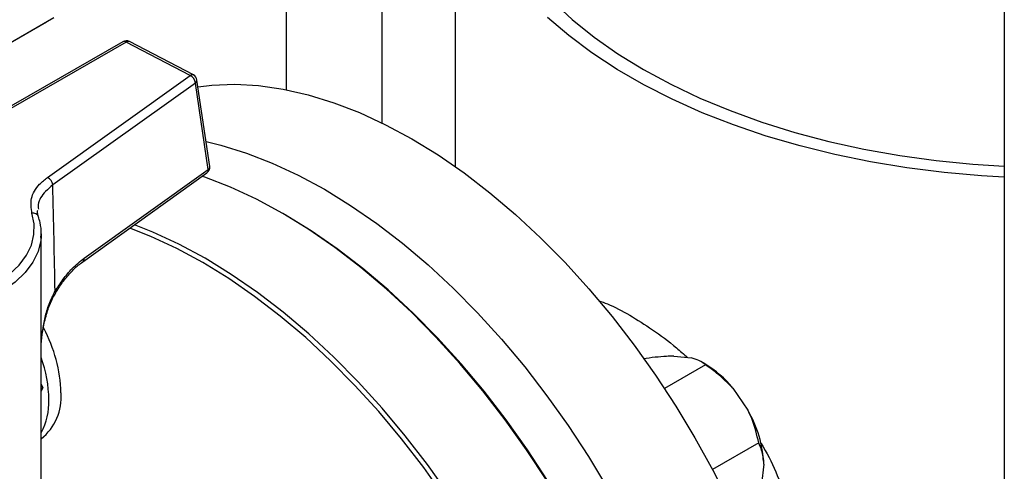
# Model space of a CAD drawing. Units: millimetres. Extents: x 60 to 6240, y 60 to 4395.
# Drawn here: x 5032 to 5176, y 3044 to 3110 of the extents above; entities that cross this region are included whole.
import ezdxf

# ---------------------------------------------------------------- set-up
doc = ezdxf.new("R2010")
doc.units = ezdxf.units.MM
doc.header["$LTSCALE"] = 15

msp = doc.modelspace()

# ---------------------------------------------------------------- linework, layer by layer
at = {"color": 7, "linetype": 'Continuous', "lineweight": 25}
for p, q in [((5071.13, 3388.85), (5071.13, 3099.9)), ((5085.13, 3095.04), (5085.13, 3379.73)), ((5175.78, 3330.6), (5175.78, 2969.52)), ((5095.78, 3137.23), (5095.78, 3088.68)), ((4873.63, 3015.94), (5036.2, 3109.79)), ((4874.7, 3016.56), (5037.26, 3110.4)), ((5036.2, 3109.79), (5036.2, 3109.79)), ((5047.32, 3106.88), (5023.87, 3093.41)), ((5047.82, 3106.83), (5024.37, 3093.36)), ((5057.15, 3101.98), (5047.82, 3106.83)), ((5057.61, 3102.05), (5048.28, 3106.9)), ((5036.36, 3087.12), (5057.15, 3101.98)), ((5057.92, 3100.87), (5037.13, 3086.02)), ((5059.79, 3088.3), (5057.92, 3100.87)), ((5060, 3088.73), (5058.14, 3101.31)), ((5041.49, 3074.84), (5059.59, 3087.77)), ((5041.68, 3075.36), (5059.79, 3088.3)), ((5071, 3081.67), (5070.65, 3081.87)), ((5035.44, 3078.91), (5035.42, 3078.41)), ((5035.44, 3020.12), (5035.44, 3078.91)), ((5127.64, 3061.09), (5130.18, 3060.84)), ((5132.23, 3059.82), (5126.26, 3056.38)), ((5132.16, 3059.96), (5131.57, 3060.3)), ((5035.44, 3057.03), (5035.69, 3056.48)), ((5035.69, 3056.48), (5035.44, 3056.34)), ((5035.69, 3056.48), (5035.44, 3055.97)), ((5136.23, 3056.43), (5138.41, 3053.24)), ((5140.01, 3048.45), (5133.26, 3044.56)), ((5140.75, 3045.37), (5140.39, 3042.43))]:
    msp.add_line(p, q, dxfattribs=at)
at = {"color": 7, "linetype": 'Continuous', "lineweight": 25, "flags": 128}
for points in [[(5098.78, 3140.97), (5098.67, 3139.99), (5098.54, 3136.84), (5098.76, 3133.69), (5099.33, 3130.56), (5100.26, 3127.45), (5101.52, 3124.39), (5103.13, 3121.38), (5105.08, 3118.44), (5107.35, 3115.57), (5109.94, 3112.8), (5112.83, 3110.13), (5116.01, 3107.57), (5119.48, 3105.14), (5123.21, 3102.84)], [(5175.78, 3087.17), (5172.46, 3087.36), (5167, 3087.84), (5161.6, 3088.52), (5156.29, 3089.39), (5151.09, 3090.46), (5146.02, 3091.71), (5141.09, 3093.15), (5136.33, 3094.77), (5131.76, 3096.55), (5127.39, 3098.5), (5123.25, 3100.61), (5119.35, 3102.86), (5115.7, 3105.25), (5112.32, 3107.77), (5109.23, 3110.41)], [(5123.21, 3102.84), (5127.19, 3100.69), (5131.41, 3098.68), (5135.84, 3096.85), (5140.46, 3095.18), (5145.27, 3093.68), (5150.23, 3092.37), (5155.33, 3091.25), (5160.54, 3090.32), (5165.85, 3089.59), (5171.22, 3089.05), (5175.78, 3088.76)], [(5058.29, 3100.31), (5060.28, 3100.55), (5063.65, 3100.69), (5067.12, 3100.5), (5070.7, 3099.99), (5074.35, 3099.16), (5078.07, 3098.01), (5081.83, 3096.56), (5085.63, 3094.8), (5089.45, 3092.74), (5093.26, 3090.39), (5097.06, 3087.77), (5100.83, 3084.87), (5104.55, 3081.73), (5108.2, 3078.34), (5111.77, 3074.72), (5115.25, 3070.9), (5118.62, 3066.87), (5121.86, 3062.68), (5124.96, 3058.32), (5127.91, 3053.82), (5130.7, 3049.19), (5133.31, 3044.47), (5135.73, 3039.66)], [(5059.47, 3092.34), (5061.62, 3091.81), (5065.34, 3090.67), (5069.1, 3089.21), (5072.9, 3087.45), (5076.72, 3085.39), (5080.53, 3083.04), (5084.33, 3080.42), (5088.1, 3077.53), (5091.82, 3074.38), (5095.47, 3070.99), (5099.04, 3067.38), (5102.52, 3063.55), (5105.89, 3059.53), (5109.13, 3055.33), (5112.23, 3050.97), (5115.18, 3046.47), (5117.97, 3041.85)], [(5111.89, 3038.34), (5109.1, 3042.96), (5106.15, 3047.46), (5103.05, 3051.82), (5099.81, 3056.02), (5096.44, 3060.04), (5092.96, 3063.86), (5089.39, 3067.48), (5085.74, 3070.87), (5082.02, 3074.02), (5078.25, 3076.91), (5074.45, 3079.53), (5070.64, 3081.88), (5066.82, 3083.94), (5063.02, 3085.7), (5059.26, 3087.16), (5058.9, 3087.28)], [(5012.26, 3067.94), (5014.95, 3067.91), (5017.62, 3068.09), (5020.23, 3068.47), (5022.73, 3069.04), (5025.08, 3069.79), (5027.24, 3070.72), (5029.17, 3071.8), (5030.83, 3073.02), (5032.21, 3074.36), (5033.27, 3075.79), (5034, 3077.28), (5034.38, 3078.82), (5034.41, 3080.37), (5034.09, 3081.91)], [(5109.22, 3042.99), (5106.29, 3047.46), (5103.2, 3051.8), (5099.98, 3055.97), (5096.64, 3059.97), (5093.18, 3063.77), (5089.63, 3067.36), (5086, 3070.73), (5082.3, 3073.86), (5078.56, 3076.73), (5074.78, 3079.34), (5071, 3081.67)], [(5099.97, 3031.46), (5097.2, 3036.05), (5094.27, 3040.52), (5091.18, 3044.86), (5087.96, 3049.03), (5084.62, 3053.03), (5081.16, 3056.83), (5077.61, 3060.42), (5073.98, 3063.79), (5070.28, 3066.92), (5066.54, 3069.79), (5062.76, 3072.4), (5058.97, 3074.74), (5055.18, 3076.78), (5051.4, 3078.53), (5048.34, 3079.74)], [(5094.84, 3040.93), (5091.73, 3045.29), (5088.49, 3049.49), (5085.13, 3053.51), (5081.65, 3057.33), (5078.08, 3060.95), (5074.42, 3064.34), (5070.7, 3067.48), (5066.94, 3070.38), (5063.14, 3073), (5059.32, 3075.35), (5055.51, 3077.41), (5051.71, 3079.17), (5049.04, 3080.23)], [(5035.42, 3078.41), (5035.38, 3077.96), (5034.98, 3076.34), (5034.21, 3074.78), (5033.1, 3073.28), (5031.66, 3071.88), (5029.91, 3070.6), (5027.89, 3069.47), (5025.62, 3068.49), (5023.16, 3067.7), (5020.54, 3067.1), (5017.8, 3066.7), (5015, 3066.52), (5012.17, 3066.54)], [(5041.49, 3074.84), (5041.48, 3074.84), (5041.48, 3074.83)], [(5037.45, 3070.54), (5037.51, 3070.46), (5037.54, 3070.39), (5037.54, 3070.34), (5037.53, 3070.31)]]:
    msp.add_lwpolyline(points, dxfattribs=at)
at = {"color": 7, "linetype": 'Continuous', "lineweight": 25}
for centre, radius, start, end in [((5047.82, 3106.02), 1, 62.5001, 119.8738), ((5047.53, 3106.45), 0.482, 52.9475, 115.4548), ((5048.11, 3106.49), 0.446, 67.1237, 130.231), ((5057.44, 3101.63), 0.446, 67.1237, 130.231), ((5056.5, 3100.7), 1.43, 6.8471, 63.1396), ((5057.15, 3101.16), 1, 8.4256, 62.5001), ((5057.66, 3101.27), 0.475, 303.0577, 4.6607), ((5059.01, 3088.59), 1, 305.541, 8.4256), ((5059.23, 3088.2), 0.563, 310.012, 9.4021), ((5059.53, 3088.69), 0.475, 303.0577, 4.6607), ((5035.71, 3085.85), 1.43, 6.8471, 63.1396), ((5034.26, 3081.09), 0.841, 22.0705, 101.7904), ((5041.13, 3075.27), 0.563, 310.012, 9.4021), ((5017.04, 3055.1), 21.29, 1.7383, 28.1697), ((5017.16, 3054.38), 19.41, 1.0045, 19.5641), ((5124.23, 3046.71), 15.44, 38.9795, 59.0874), ((5030.58, 3055.12), 7.77, 308.7175, 4.631), ((5027.3, 3054.36), 9.26, 331.478, 2.2412), ((5123.16, 3044.42), 17.62, 3.1038, 30.0254)]:
    msp.add_arc(centre, radius, start, end, dxfattribs=at)
msp.add_ellipse((5006.19, 3272.47), major_axis=(-23.67, 305.75), ratio=0.067987, start_param=3.985729, end_param=4.051301, dxfattribs=at)
for points, knots in [([(5034.09, 3081.91), (5033.98, 3082.63), (5033.77, 3084.08), (5034.82, 3085.88), (5035.95, 3086.8), (5036.36, 3087.12)], [0, 0, 0, 0, 0.390875, 0.781791, 1, 1, 1, 1]), ([(5037.13, 3086.02), (5036.77, 3085.71), (5035.75, 3084.87), (5034.93, 3083.63), (5035.01, 3082.74), (5035.03, 3082.5)], [0, 0, 0, 0, 0.292823, 0.817587, 1, 1, 1, 1]), ([(5035.06, 3081.4), (5034.98, 3081.64), (5034.87, 3081.96), (5034.92, 3082.28), (5034.93, 3082.37)], [0, 0, 0, 0, 0.736361, 1, 1, 1, 1]), ([(5035.38, 3078.36), (5035.41, 3078.56), (5035.49, 3079.29), (5035.35, 3080.31), (5035.12, 3081.12), (5035.04, 3081.41)], [0, 0, 0, 0, 0.197185, 0.710593, 1, 1, 1, 1]), ([(5037.45, 3070.54), (5037.84, 3071.13), (5038.61, 3072.34), (5040.04, 3074.03), (5041.1, 3074.89), (5041.68, 3075.36)], [0, 0, 0, 0, 0.30328, 0.61512, 1, 1, 1, 1]), ([(5037.54, 3070.31), (5037.87, 3070.84), (5038.55, 3071.9), (5039.67, 3073.24), (5040.67, 3074.24), (5041.27, 3074.66), (5041.49, 3074.81)], [0, 0, 0, 0, 0.280893, 0.566417, 0.846127, 1, 1, 1, 1]), ([(5035.43, 3062.8), (5035.57, 3064.11), (5035.8, 3066.11), (5036.55, 3068.7), (5037.15, 3069.92), (5037.45, 3070.54)], [0, 0, 0, 0, 0.487301, 0.741302, 1, 1, 1, 1]), ([(5035.43, 3062.8), (5035.43, 3062.82), (5035.46, 3063.68), (5035.72, 3065.25), (5036.23, 3067.38), (5036.83, 3069.06), (5037.35, 3069.95), (5037.56, 3070.3)], [0, 0, 0, 0, 0.007112, 0.321984, 0.599027, 0.841573, 1, 1, 1, 1]), ([(5116.69, 3069.15), (5117.11, 3069.01), (5118.51, 3068.55), (5120.09, 3067.67), (5121.2, 3067.05)], [0, 0, 0, 0, 0.300749, 1, 1, 1, 1]), ([(5121.2, 3067.05), (5122.3, 3066.38), (5124.53, 3065), (5127.4, 3062.87), (5129.08, 3061.37), (5129.6, 3060.89)], [0, 0, 0, 0, 0.399403, 0.810751, 1, 1, 1, 1]), ([(5127.64, 3061.09), (5127.28, 3061.08), (5125.91, 3061.06), (5124.34, 3060.86), (5123.18, 3060.71)], [0, 0, 0, 0, 0.263334, 1, 1, 1, 1]), ([(5132.23, 3059.82), (5132.17, 3059.88), (5131.89, 3060.11), (5131.31, 3060.5), (5130.56, 3060.72), (5130.18, 3060.84)], [0, 0, 0, 0, 0.129165, 0.560804, 1, 1, 1, 1]), ([(5136.23, 3056.43), (5135.46, 3057.19), (5134.22, 3058.45), (5132.78, 3059.44), (5132.23, 3059.82)], [0, 0, 0, 0, 0.613155, 1, 1, 1, 1]), ([(5140.01, 3048.45), (5139.72, 3049.64), (5139.34, 3051.27), (5138.61, 3052.82), (5138.41, 3053.24)], [0, 0, 0, 0, 0.735439, 1, 1, 1, 1]), ([(5140.75, 3045.37), (5140.67, 3046.07), (5140.55, 3047.22), (5140.16, 3048.11), (5140.01, 3048.45)], [0, 0, 0, 0, 0.613155, 1, 1, 1, 1]), ([(5140.25, 3048.49), (5140.28, 3048.45), (5141.2, 3047.09), (5142.56, 3044.22), (5144.11, 3040.06), (5144.85, 3035.93), (5144.85, 3032.08), (5144.08, 3028.56), (5143.06, 3026), (5142.12, 3024.79), (5141.86, 3024.45)], [0, 0, 0, 0, 0.004693, 0.164269, 0.328762, 0.483087, 0.642311, 0.790041, 0.941947, 1, 1, 1, 1])]:
    msp.add_open_spline(points, degree=3, knots=knots, dxfattribs=at)

doc.saveas('drawing.dxf')
